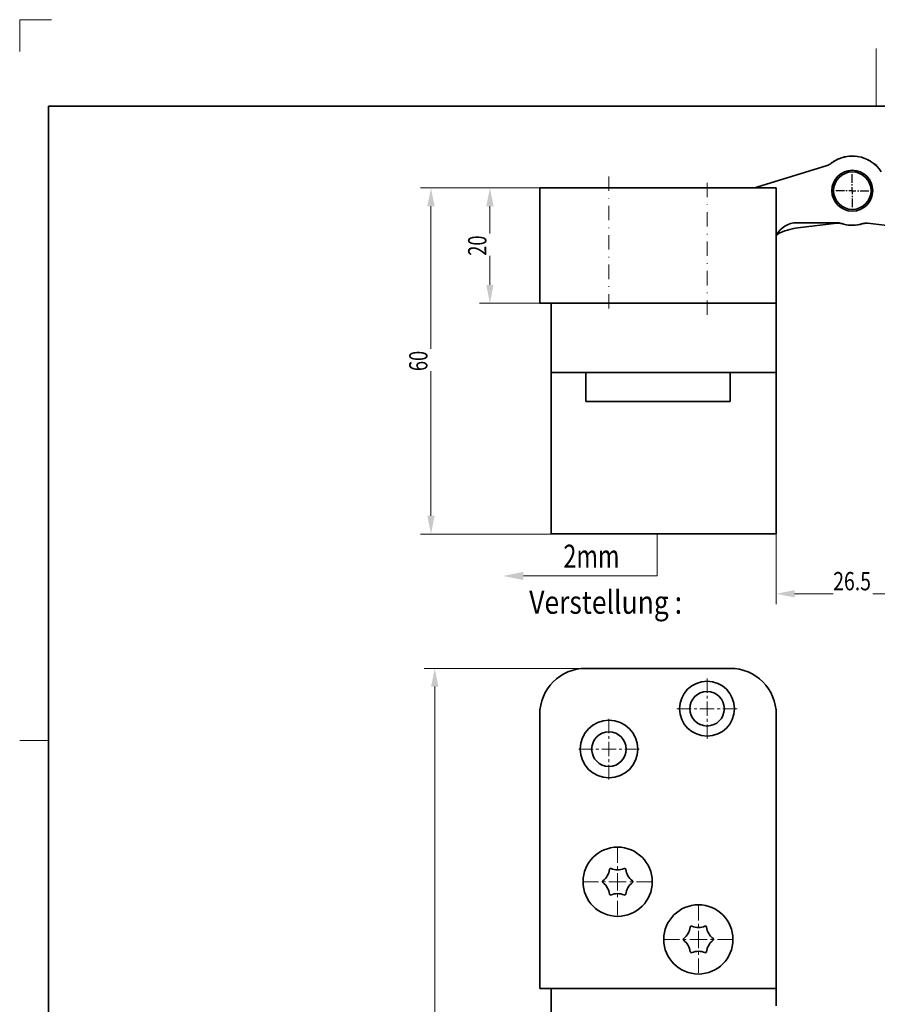
# Model space of a CAD drawing. Units: millimetres. Extents: x 653 to 950, y 186 to 606.
# Drawn here: x 653 to 801, y 435 to 606 of the extents above; entities that cross this region are included whole.
import ezdxf
from ezdxf.enums import TextEntityAlignment as Align

# ---------------------------------------------------------------- set-up
doc = ezdxf.new("R2010")
doc.units = ezdxf.units.MM
doc.header["$LTSCALE"] = 5
doc.linetypes.add('AUSGEZOGEN', pattern=[0])
doc.linetypes.add('DASHDOT', pattern=[1, 0.5, -0.25, 0, -0.25])
for name, color, linetype in [('BEMASS', 9, 'Continuous'), ('KONTUREN', 18, 'Continuous'), ('MITTEL', 1, 'Continuous'), ('RAHMEN', 18, 'Continuous')]:
    doc.layers.add(name, color=color, linetype=linetype)
doc.styles.add('Arial', font='arial.ttf')
doc.dimstyles.new('ISO-25', dxfattribs={"dimtxt": 2.5, "dimasz": 2.5, "dimexe": 1.25, "dimexo": 0.625, "dimtad": 1, "dimtxsty": 'Standard', "dimcen": 2.5, "dimadec": 0, "dimazin": 0, "dimtfac": 1, "dimtmove": 0, "dimatfit": 3, "dimfxl": 1, "dimarcsym": 0})

# ---------------------------------------------------------------- blocks, each defined once
blk = doc.blocks.new('*D2')
at = {"layer": 'BEMASS', "linetype": 'AUSGEZOGEN', "lineweight": 18}
for points in [[(734.05, 576.33), (733.42, 573.16), (734.69, 573.16)], [(734.05, 556.33), (734.69, 559.51), (733.42, 559.51)]]:
    blk.add_hatch(color=1, dxfattribs=at).paths.add_polyline_path(points, flags=0)
at = {"layer": 'BEMASS', "color": 1, "linetype": 'AUSGEZOGEN', "lineweight": 18}
for p, q in [((742.69, 576.33), (732.24, 576.33)), ((734.05, 573.16), (734.05, 559.51)), ((742.69, 556.33), (732.24, 556.33))]:
    blk.add_line(p, q, dxfattribs=at)
at = {"color": 1, "linetype": 'AUSGEZOGEN', "lineweight": 18}
blk.add_wipeout([(734.41, 564.58), (734.41, 568.41), (729.33, 568.41), (729.33, 564.58)], dxfattribs=at).dxf.layer = 'BEMASS'
at = {"layer": 'BEMASS', "color": 1, "linetype": 'AUSGEZOGEN', "lineweight": 18, "style": 'Arial', "width": 0.713918}
blk.add_text('20', height=3.175, rotation=90, dxfattribs=at).set_placement((733.45, 564.58), (733.45, 568.09), align=Align.FIT)
blk = doc.blocks.new('*D3')
at = {"layer": 'BEMASS', "linetype": 'AUSGEZOGEN', "lineweight": 18}
for points in [[(723.83, 576.33), (723.2, 573.16), (724.47, 573.16)], [(723.83, 516.33), (724.47, 519.51), (723.2, 519.51)]]:
    blk.add_hatch(color=1, dxfattribs=at).paths.add_polyline_path(points, flags=0)
at = {"layer": 'BEMASS', "color": 1, "linetype": 'AUSGEZOGEN', "lineweight": 18}
for p, q in [((742.69, 576.33), (722.02, 576.33)), ((723.83, 573.16), (723.83, 519.51)), ((744.66, 516.33), (722.02, 516.33))]:
    blk.add_line(p, q, dxfattribs=at)
at = {"color": 1, "linetype": 'AUSGEZOGEN', "lineweight": 18}
blk.add_wipeout([(724.19, 544.58), (724.19, 548.41), (719.11, 548.41), (719.11, 544.58)], dxfattribs=at).dxf.layer = 'BEMASS'
at = {"layer": 'BEMASS', "color": 1, "linetype": 'AUSGEZOGEN', "lineweight": 18, "style": 'Arial', "width": 0.713918}
blk.add_text('60', height=3.175, rotation=90, dxfattribs=at).set_placement((723.23, 544.58), (723.23, 548.09), align=Align.FIT)
blk = doc.blocks.new('*D4')
at = {"layer": 'BEMASS', "linetype": 'AUSGEZOGEN', "lineweight": 18}
for points in [[(783.69, 505.97), (786.87, 505.33), (786.87, 506.6)], [(809.98, 505.97), (806.81, 506.6), (806.81, 505.33)]]:
    blk.add_hatch(color=1, dxfattribs=at).paths.add_polyline_path(points, flags=0)
at = {"layer": 'BEMASS', "color": 1, "linetype": 'AUSGEZOGEN', "lineweight": 18}
for p, q in [((783.69, 516.33), (783.69, 504.15)), ((809.98, 517.23), (809.98, 504.15)), ((786.87, 505.97), (806.81, 505.97))]:
    blk.add_line(p, q, dxfattribs=at)
at = {"color": 1, "linetype": 'AUSGEZOGEN', "lineweight": 18}
blk.add_wipeout([(793.56, 505.61), (800.43, 505.61), (800.43, 510.69), (793.56, 510.69)], dxfattribs=at).dxf.layer = 'BEMASS'
at = {"layer": 'BEMASS', "color": 1, "linetype": 'AUSGEZOGEN', "lineweight": 18, "style": 'Arial', "width": 0.759941}
blk.add_text('26.5', height=3.175, dxfattribs=at).set_placement((793.56, 506.57), (800.11, 506.57), align=Align.FIT)
blk = doc.blocks.new('*D6')
at = {"layer": 'MITTEL', "linetype": 'AUSGEZOGEN', "lineweight": 18}
for points in [[(724.49, 493.04), (723.85, 489.87), (725.12, 489.87)], [(724.49, 258.04), (725.12, 261.22), (723.85, 261.22)]]:
    blk.add_hatch(color=1, dxfattribs=at).paths.add_polyline_path(points, flags=0)
at = {"layer": 'MITTEL', "color": 1, "linetype": 'AUSGEZOGEN', "lineweight": 18}
for p, q in [((751.69, 493.04), (722.67, 493.04)), ((724.49, 261.22), (724.49, 489.87)), ((751.69, 258.04), (722.67, 258.04))]:
    blk.add_line(p, q, dxfattribs=at)
at = {"color": 1, "linetype": 'AUSGEZOGEN', "lineweight": 18}
blk.add_wipeout([(724.84, 372.83), (724.84, 378.58), (719.76, 378.58), (719.76, 372.83)], dxfattribs=at).dxf.layer = 'MITTEL'
at = {"layer": 'MITTEL', "color": 1, "linetype": 'AUSGEZOGEN', "lineweight": 18, "style": 'Arial', "width": 0.735395}
blk.add_text('235', height=3.175, rotation=90, dxfattribs=at).set_placement((723.89, 372.83), (723.89, 378.26), align=Align.FIT)

msp = doc.modelspace()

# ---------------------------------------------------------------- hatches: boundary and pattern name
at = {"layer": 'BEMASS', "linetype": 'AUSGEZOGEN', "lineweight": 18}
msp.add_hatch(color=1, dxfattribs=at).paths.add_polyline_path([(739.849, 509.054), (739.849, 508.349), (736.321, 509.054), (739.849, 509.76)], flags=0)

# ---------------------------------------------------------------- linework, layer by layer
at = {"layer": 'BEMASS', "color": 1, "linetype": 'AUSGEZOGEN', "lineweight": 18}
msp.add_line((763.051, 509.054), (763.049, 516.335), dxfattribs=at)
msp.add_lwpolyline([(739.849, 509.054), (763.051, 509.054)], dxfattribs=at)
at = {"layer": 'KONTUREN', "color": 18, "linetype": 'AUSGEZOGEN', "lineweight": 35}
for p, q in [((792.538, 580.248), (780.318, 576.469)), ((742.69, 576.335), (742.69, 556.335)), ((742.691, 576.335), (742.691, 556.335)), ((750.691, 576.335), (742.691, 576.335)), ((750.242, 576.335), (750.303, 576.335)), ((750.648, 576.335), (750.685, 576.335)), ((750.691, 576.335), (783.691, 576.335)), ((775.628, 576.335), (775.658, 576.335)), ((775.986, 576.335), (776.04, 576.335)), ((783.691, 556.335), (783.691, 576.335)), ((787.282, 570.304), (794.228, 570.304)), ((787.402, 569.409), (794.197, 570.221)), ((799.548, 570.221), (806.343, 569.409)), ((783.792, 568.255), (783.922, 568.324)), ((750.691, 556.335), (742.691, 556.335)), ((744.691, 556.335), (744.691, 516.335)), ((750.691, 556.335), (783.691, 556.335)), ((783.691, 556.335), (783.691, 516.335)), ((775.691, 544.335), (744.691, 544.335)), ((750.691, 544.335), (750.691, 539.335)), ((775.691, 544.335), (783.691, 544.335)), ((775.691, 539.335), (775.691, 544.335)), ((769.691, 539.335), (750.691, 539.335)), ((775.691, 539.335), (769.691, 539.335)), ((744.691, 516.335), (783.691, 516.335)), ((775.69, 493.043), (750.69, 493.043)), ((742.69, 485.043), (742.69, 437.543)), ((783.69, 437.543), (783.69, 485.043)), ((783.691, 434.543), (783.691, 459.543)), ((742.69, 437.543), (783.69, 437.543)), ((744.691, 316.543), (744.691, 437.543))]:
    msp.add_line(p, q, dxfattribs=at)
for centre, radius in [((796.873, 575.855), 3.539), ((796.873, 575.855), 3.25), ((771.69, 486.044), 4.75), ((771.69, 486.044), 3), ((754.69, 479.044), 5), ((754.69, 479.044), 3), ((756.191, 456.044), 6), ((756.191, 456.044), 6), ((770.19, 446.047), 6), ((770.19, 446.047), 6)]:
    msp.add_circle(centre, radius, dxfattribs=at)
for centre, radius, start, end in [((791.947, 582.158), 2, 287.18354, 308.00198), ((796.873, 575.855), 6, 33.31507, 128.00198), ((796.873, 575.855), 6, 121.56185, 126.82223), ((796.873, 575.855), 6, 111.04108, 116.30146), ((796.873, 575.855), 6, 100.52031, 105.7807), ((796.873, 575.855), 6, 89.99954, 95.25993), ((796.873, 575.855), 6, 79.47877, 84.73916), ((796.873, 575.855), 6, 68.95801, 74.21839), ((796.873, 575.855), 6, 58.43724, 63.69762), ((796.873, 575.855), 6, 51.9971, 53.17685), ((801.798, 582.158), 2, 231.9971, 252.81554), ((783.272, 566.915), 10, 107.18354, 109.18974), ((787.282, 566.304), 4, 90.00354, 154.13106), ((794.434, 568.235), 2, 72.25186, 96.81554), ((794.228, 568.304), 2, 70.69471, 90.00354), ((796.873, 575.855), 6, 250.69471, 287.74722), ((799.311, 568.235), 2, 83.18354, 107.74722), ((788.589, 559.48), 10, 96.81554, 117.81554), ((796.873, 575.855), 6, 252.25186, 256.10485), ((796.873, 575.855), 6, 260.73642, 265.36798), ((796.873, 575.855), 6, 269.99954, 274.63111), ((796.873, 575.855), 6, 279.26267, 283.89423), ((750.69, 485.043), 8, 90, 180), ((775.69, 485.043), 8, 0, 90), ((775.691, 459.543), 8, 0, 0.3078), ((751.758, 458.603), 3.051, 308.08736, 351.91264), ((754.977, 458.146), 0.2, 68.08736, 171.91264), ((756.191, 461.162), 3.051, 248.08736, 291.91264), ((757.404, 458.146), 0.2, 8.08736, 111.91264), ((760.623, 458.603), 3.051, 188.08736, 231.91264), ((753.764, 456.044), 0.2, 128.08736, 231.91264), ((751.758, 453.486), 3.051, 8.08736, 51.91264), ((760.623, 453.486), 3.051, 128.08736, 171.91264), ((758.617, 456.044), 0.2, 25, 51.91264), ((758.617, 456.044), 0.2, 308.08736, 335), ((758.617, 456.044), 0.2, 335.27969, 24.72031), ((754.977, 453.943), 0.2, 188.08736, 291.91264), ((756.191, 450.927), 3.051, 68.08736, 111.91264), ((757.404, 453.943), 0.2, 248.08736, 351.91264), ((765.758, 448.606), 3.051, 308.08736, 351.91264), ((768.977, 448.149), 0.2, 68.08736, 171.91264), ((770.19, 451.165), 3.051, 248.08736, 291.91264), ((771.403, 448.149), 0.2, 8.08736, 111.91264), ((774.622, 448.606), 3.051, 188.08736, 231.91264), ((767.763, 446.047), 0.2, 128.08736, 231.91264), ((765.758, 443.488), 3.051, 8.08736, 51.91264), ((774.622, 443.488), 3.051, 128.08736, 171.91264), ((772.617, 446.047), 0.2, 25, 51.91264), ((772.617, 446.047), 0.2, 308.08736, 335), ((772.617, 446.047), 0.2, 335.27969, 24.72031), ((768.977, 443.946), 0.2, 188.08736, 291.91264), ((770.19, 440.929), 3.051, 68.08736, 111.91264), ((771.403, 443.946), 0.2, 248.08736, 351.91264)]:
    msp.add_arc(centre, radius, start, end, dxfattribs=at)
at = {"layer": 'MITTEL', "color": 1, "linetype": 'DASHDOT', "lineweight": 25}
for p, q in [((796.873, 577.23), (796.873, 578.73)), ((795.498, 575.855), (793.998, 575.855)), ((795.998, 575.855), (795.748, 575.855)), ((796.873, 575.855), (796.248, 575.855)), ((796.873, 576.73), (796.873, 576.98)), ((796.873, 575.855), (796.873, 576.48)), ((796.873, 575.855), (797.498, 575.855)), ((796.873, 575.855), (796.873, 575.23)), ((797.748, 575.855), (797.998, 575.855)), ((798.248, 575.855), (799.748, 575.855)), ((796.873, 574.98), (796.873, 574.73)), ((796.873, 574.48), (796.873, 572.98))]:
    msp.add_line(p, q, dxfattribs=at)
at = {"layer": 'MITTEL', "color": 1, "linetype": 'DASHDOT', "lineweight": 18}
for p, q in [((754.691, 578.335), (754.691, 554.335)), ((771.691, 554.335), (771.691, 578.335)), ((771.69, 488.794), (771.69, 491.794)), ((771.69, 487.794), (771.69, 488.294)), ((771.69, 486.044), (771.69, 487.294)), ((768.94, 486.044), (765.94, 486.044)), ((769.94, 486.044), (769.44, 486.044)), ((771.69, 486.044), (770.44, 486.044)), ((771.69, 486.044), (772.94, 486.044)), ((771.69, 486.044), (771.69, 484.794)), ((773.44, 486.044), (773.94, 486.044)), ((774.44, 486.044), (777.44, 486.044)), ((754.69, 481.794), (754.69, 484.794)), ((771.69, 484.294), (771.69, 483.794)), ((771.69, 483.294), (771.69, 480.294)), ((754.69, 480.794), (754.69, 481.294)), ((754.69, 479.044), (754.69, 480.294)), ((754.69, 479.044), (753.44, 479.044)), ((754.69, 479.044), (755.94, 479.044)), ((754.69, 479.044), (754.69, 477.794)), ((756.44, 479.044), (756.94, 479.044)), ((757.44, 479.044), (760.44, 479.044)), ((754.69, 477.294), (754.69, 476.794)), ((754.69, 476.294), (754.69, 473.294)), ((756.191, 459.344), (756.191, 462.944)), ((756.191, 458.144), (756.191, 458.744)), ((756.191, 456.044), (756.191, 457.544)), ((754.091, 456.044), (753.491, 456.044)), ((756.191, 456.044), (754.691, 456.044)), ((756.191, 456.044), (757.691, 456.044)), ((756.191, 456.044), (756.191, 454.544)), ((758.291, 456.044), (758.891, 456.044)), ((759.491, 456.044), (763.091, 456.044)), ((756.191, 453.944), (756.191, 453.344)), ((756.191, 452.744), (756.191, 449.144)), ((770.19, 449.347), (770.19, 452.947)), ((770.19, 448.147), (770.19, 448.747)), ((770.19, 446.047), (770.19, 447.547)), ((766.89, 446.047), (763.29, 446.047)), ((768.09, 446.047), (767.49, 446.047)), ((770.19, 446.047), (768.69, 446.047)), ((770.19, 446.047), (771.69, 446.047)), ((770.19, 446.047), (770.19, 444.547)), ((772.29, 446.047), (772.89, 446.047)), ((773.49, 446.047), (777.09, 446.047)), ((770.19, 443.947), (770.19, 443.347)), ((770.19, 442.747), (770.19, 439.147))]:
    msp.add_line(p, q, dxfattribs=at)
at = {"layer": 'RAHMEN', "color": 9, "linetype": 'AUSGEZOGEN', "lineweight": 18}
for p, q in [((658.037, 605.503), (652.537, 605.503)), ((652.537, 605.503), (652.537, 600.003))]:
    msp.add_line(p, q, dxfattribs=at)
at = {"layer": 'RAHMEN', "color": 18, "linetype": 'AUSGEZOGEN', "lineweight": 18}
for p, q in [((801.037, 600.503), (801.037, 590.503)), ((652.537, 480.503), (657.537, 480.503))]:
    msp.add_line(p, q, dxfattribs=at)

# ---------------------------------------------------------------- texts
at = {"layer": 'BEMASS', "color": 1, "linetype": 'AUSGEZOGEN', "lineweight": 18, "style": 'Arial'}
for s, width, p, p2 in [('2mm', 0.78417, (746.794, 510.487), (756.524, 510.487)), ('Verstellung :', 0.854109, (740.862, 502.507), (767.366, 502.507))]:
    msp.add_text(s, height=4, dxfattribs=dict(at, width=width)).set_placement(p, p2, align=Align.FIT)

# ---------------------------------------------------------------- next in the draw order: dimensions: what is measured, and where the dimension line sits
at = {"layer": 'BEMASS', "color": 1, "linetype": 'AUSGEZOGEN', "lineweight": 18}
dim = msp.add_linear_dim(base=(734.054, 556.335), p1=(742.691, 576.335), p2=(742.691, 556.335), angle=270, dimstyle='ISO-25', override={"dimtxt": 3.175, "dimasz": 3.175, "dimexe": 2.267857, "dimgap": 0.453571, "dimtad": 1, "dimjust": 0, "dimdec": 2, "dimzin": 8, "dimpost": '<>', "dimtxsty": 'Arial', "dimsah": 1, "dimclrd": 1, "dimclre": 1, "dimclrt": 1, "dimadec": 2}, dxfattribs=at)
dim.commit()
dim.dimension.update_dxf_attribs({"geometry": '*D2', "text_midpoint": (731.867, 566.335), "text_rotation": 90})
dim = msp.add_linear_dim(base=(809.981, 505.967), p1=(783.691, 516.335), p2=(809.981, 517.235), text='26.5', dimstyle='ISO-25', override={"dimtxt": 3.175, "dimasz": 3.175, "dimexe": 2.267857, "dimgap": 0.453571, "dimtad": 1, "dimjust": 0, "dimdec": 2, "dimzin": 8, "dimtxsty": 'Arial', "dimsah": 1, "dimclrd": 1, "dimclre": 1, "dimclrt": 1, "dimadec": 2}, dxfattribs=at)
dim.commit()
dim.dimension.update_dxf_attribs({"geometry": '*D4', "text_midpoint": (796.836, 508.154)})
at = {"layer": 'MITTEL', "color": 1, "linetype": 'AUSGEZOGEN', "lineweight": 18}
dim = msp.add_linear_dim(base=(724.486, 493.043), p1=(751.692, 258.043), p2=(751.691, 493.043), angle=90, dimstyle='ISO-25', override={"dimtxt": 3.175, "dimasz": 3.175, "dimexe": 2.267857, "dimgap": 0.453571, "dimtad": 1, "dimjust": 0, "dimdec": 2, "dimzin": 8, "dimpost": '<>', "dimtxsty": 'Arial', "dimsah": 1, "dimclrd": 1, "dimclre": 1, "dimclrt": 1, "dimadec": 2}, dxfattribs=at)
dim.commit()
dim.dimension.update_dxf_attribs({"geometry": '*D6', "text_midpoint": (722.299, 375.543), "text_rotation": 90})

# ---------------------------------------------------------------- next in the draw order: linework, layer by layer
at = {"layer": 'MITTEL', "color": 1, "linetype": 'DASHDOT', "lineweight": 18}
for p, q in [((751.94, 479.044), (748.94, 479.044)), ((752.94, 479.044), (752.44, 479.044)), ((752.891, 456.044), (749.291, 456.044))]:
    msp.add_line(p, q, dxfattribs=at)

# ---------------------------------------------------------------- next in the draw order: dimensions: what is measured, and where the dimension line sits
at = {"layer": 'BEMASS', "color": 1, "linetype": 'AUSGEZOGEN', "lineweight": 18}
dim = msp.add_linear_dim(base=(723.833, 516.335), p1=(742.691, 576.335), p2=(744.665, 516.335), angle=270, dimstyle='ISO-25', override={"dimtxt": 3.175, "dimasz": 3.175, "dimexe": 2.267857, "dimgap": 0.453571, "dimtad": 1, "dimjust": 0, "dimdec": 2, "dimzin": 8, "dimpost": '<>', "dimtxsty": 'Arial', "dimsah": 1, "dimclrd": 1, "dimclre": 1, "dimclrt": 1, "dimadec": 2}, dxfattribs=at)
dim.commit()
dim.dimension.update_dxf_attribs({"geometry": '*D3', "text_midpoint": (721.645, 546.335), "text_rotation": 90})

# ---------------------------------------------------------------- next in the draw order: linework, layer by layer
at = {"layer": 'RAHMEN', "color": 18, "linetype": 'AUSGEZOGEN', "lineweight": 35}
msp.add_lwpolyline([(657.537, 590.503), (944.537, 590.503), (944.537, 190.503), (657.537, 190.503)], close=True, dxfattribs=at)

doc.saveas('drawing.dxf')
